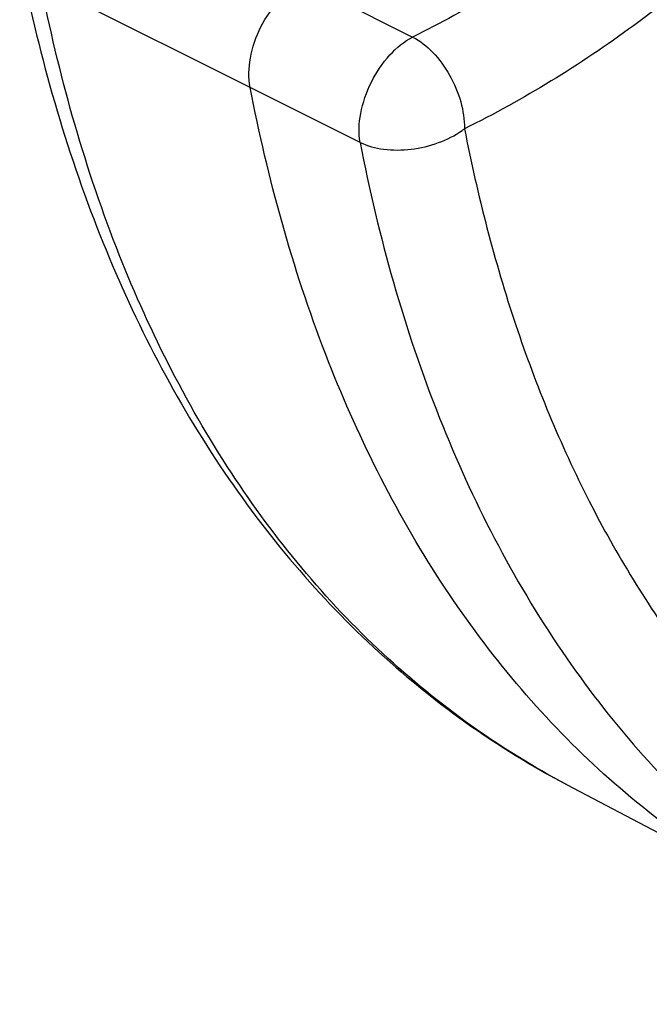
# Model space of a CAD drawing. Units: millimetres. Extents: x 0 to 841, y 0 to 594.
# Drawn here: x 375 to 379, y 102 to 109 of the extents above; entities that cross this region are included whole.
import ezdxf

# ---------------------------------------------------------------- set-up
doc = ezdxf.new("R2010")
doc.units = ezdxf.units.MM
doc.header["$LTSCALE"] = 46.255
doc.layers.get('0').update_dxf_attribs({"linetype": 'CONTINUOUS'})

msp = doc.modelspace()

# ---------------------------------------------------------------- linework, layer by layer
at = {"color": 7, "linetype": 'Continuous'}
for p, q in [((376.456, 108.1166), (375.0667, 108.8103)), ((376.8057, 108.8156), (377.5335, 108.4508)), ((377.1849, 107.7517), (376.456, 108.1166)), ((378.5538, 103.4927), (379.9582, 102.7513))]:
    msp.add_line(p, q, dxfattribs=at)
msp.add_arc((377.5454, 108.2765), 0.5466, 305.48033, 307.44273, dxfattribs=at)
for points, knots in [([(381.3572, 112.2541), (381.1085, 111.8304), (380.57, 111.0268), (379.6413, 109.9605), (378.6346, 109.0854), (377.9024, 108.6312), (377.5335, 108.4508)], [0, 0, 0, 0, 0.269824, 0.529751, 0.774424, 1, 1, 1, 1]), ([(381.9523, 111.8955), (381.6873, 111.444), (381.1135, 110.5876), (380.1239, 109.4513), (379.051, 108.5188), (378.2709, 108.0349), (377.8777, 107.8426)], [0, 0, 0, 0, 0.269824, 0.529751, 0.774424, 1, 1, 1, 1]), ([(374.9275, 108.9762), (375.0468, 108.3682), (375.3697, 107.2096), (376.0347, 105.8842), (376.7024, 104.9821), (377.259, 104.3943), (377.8748, 103.891), (378.3229, 103.6145), (378.5538, 103.4927)], [0, 0, 0, 0, 0.27362, 0.528151, 0.649694, 0.768259, 0.884706, 1, 1, 1, 1]), ([(378.5538, 103.4927), (378.3344, 103.6085), (377.9079, 103.8719), (377.1161, 104.5196), (376.2585, 105.5585), (375.4988, 107.0805), (375.1838, 108.2132), (375.0667, 108.8103)], [0, 0, 0, 0, 0.11334, 0.228138, 0.466184, 0.722029, 1, 1, 1, 1]), ([(376.456, 108.1166), (376.4438, 108.18), (376.4494, 108.321), (376.5193, 108.5219), (376.6382, 108.6983), (376.7477, 108.7874), (376.8057, 108.8156)], [0, 0, 0, 0, 0.234652, 0.500048, 0.765417, 1, 1, 1, 1]), ([(377.1849, 107.7517), (377.1738, 107.8147), (377.1814, 107.9548), (377.2518, 108.1546), (377.3691, 108.331), (377.4764, 108.4216), (377.5335, 108.4508)], [0, 0, 0, 0, 0.233672, 0.499761, 0.765985, 1, 1, 1, 1]), ([(377.5335, 108.4508), (377.583, 108.4249), (377.6773, 108.3492), (377.7857, 108.2002), (377.8587, 108.0267), (377.8781, 107.9024), (377.8777, 107.8426)], [0, 0, 0, 0, 0.230495, 0.488827, 0.753266, 1, 1, 1, 1]), ([(379.9582, 102.7513), (379.7373, 102.8679), (379.3079, 103.1333), (378.5109, 103.7865), (377.6484, 104.835), (376.8866, 106.3712), (376.5723, 107.5141), (376.456, 108.1166)], [0, 0, 0, 0, 0.113259, 0.227987, 0.46596, 0.721855, 1, 1, 1, 1]), ([(377.8777, 107.8426), (377.9635, 107.4017), (378.1808, 106.5556), (378.6649, 105.3789), (379.2909, 104.3531), (380.051, 103.4953), (380.9341, 102.8215), (381.9255, 102.3449), (383.0064, 102.0741), (383.7565, 102.0338), (384.1364, 102.0457)], [0, 0, 0, 0, 0.144055, 0.279311, 0.40667, 0.527742, 0.644801, 0.760615, 0.878113, 1, 1, 1, 1]), ([(377.1849, 107.7517), (377.2338, 107.7282), (377.3472, 107.6986), (377.5262, 107.6997), (377.7048, 107.7419), (377.8147, 107.7973), (377.8626, 107.8315)], [0, 0, 0, 0, 0.229523, 0.486539, 0.750876, 1, 1, 1, 1]), ([(377.1849, 107.7517), (377.3061, 107.1284), (377.6358, 105.9486), (378.3238, 104.609), (379.012, 103.7161), (379.5814, 103.1457), (380.2093, 102.6671), (380.6645, 102.4114), (380.8985, 102.3008)], [0, 0, 0, 0, 0.27853, 0.534013, 0.65474, 0.771853, 0.886505, 1, 1, 1, 1])]:
    msp.add_open_spline(points, degree=3, knots=knots, dxfattribs=at)

doc.saveas('drawing.dxf')
